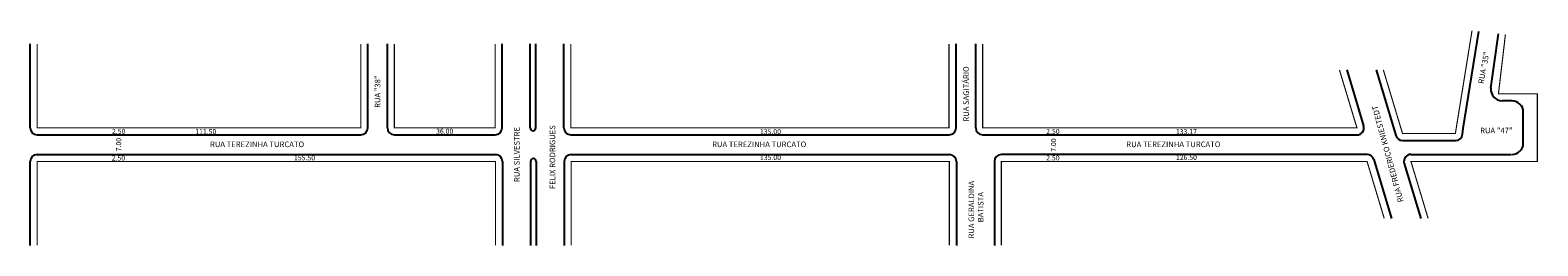
# Model space of a CAD drawing. Extents: x -22 to 935, y -27 to 50.
# Drawn here: x 397 to 935, y -27 to 50 of the extents above; entities that cross this region are included whole.
import ezdxf

# ---------------------------------------------------------------- set-up
doc = ezdxf.new("R2010")
doc.units = 0
doc.header["$MEASUREMENT"] = 0
doc.layers.get('0').update_dxf_attribs({"linetype": 'CONTINUOUS'})

msp = doc.modelspace()

# ---------------------------------------------------------------- linework, layer by layer
for p, q in [((908.5, 15.21), (914.12, 49.9)), ((918.4, 29.58), (921.07, 49.09)), ((396.97, 15.43), (396.97, 45.43)), ((517.47, 15.43), (517.47, 45.43)), ((524.47, 15.43), (524.47, 45.43)), ((565.47, 15.43), (565.47, 45.43)), ((575.47, 15.43), (575.47, 45.43)), ((577.47, 15.43), (577.47, 45.43)), ((587.47, 15.43), (587.47, 45.43)), ((727.47, 15.43), (727.47, 45.43)), ((734.47, 15.43), (734.47, 45.43)), ((866.93, 36.18), (872.95, 16.15)), ((877.37, 36.18), (884.43, 12.71)), ((925.93, 25.11), (922.38, 25.11)), ((929.93, 9.93), (929.93, 21.11)), ((399.47, 12.93), (514.97, 12.93)), ((526.97, 12.93), (562.97, 12.93)), ((589.97, 12.93), (724.97, 12.93)), ((736.97, 12.93), (870.56, 12.93)), ((886.83, 10.93), (905.78, 10.93)), ((908.26, 13.14), (908.5, 15.21)), ((399.47, 5.93), (563.08, 5.93)), ((590.08, 5.93), (725.08, 5.93)), ((874.17, 5.93), (743.64, 5.93)), ((889.84, 5.93), (925.68, 5.93)), ((396.97, -26.57), (396.97, 3.43)), ((565.58, 3.43), (565.58, -26.57)), ((575.58, 3.43), (575.58, -26.57)), ((577.58, 3.43), (577.58, -26.57)), ((587.58, 3.43), (587.58, -26.57)), ((727.58, 3.43), (727.58, -26.57)), ((741.14, 3.43), (741.14, -26.57)), ((876.57, 4.15), (882.92, -16.94)), ((887.45, 2.71), (893.36, -16.94))]:
    msp.add_line(p, q)
at = {"const_width": 0.4}
for points in [[(923.56, 48.79), (921.07, 27.61), (934.93, 27.61), (934.93, 3.43), (889.84, 3.43), (895.97, -16.94)], [(905.7, 13.43), (911.64, 50.2)], [(514.97, 45.43), (514.97, 15.43), (399.47, 15.43), (399.47, 45.43)], [(562.97, 45.43), (562.97, 15.43), (526.97, 15.43), (526.97, 45.43)], [(724.97, 45.43), (724.97, 15.43), (589.97, 15.43), (589.97, 45.43)], [(864.31, 36.18), (870.56, 15.43), (736.97, 15.43), (736.97, 45.43)], [(879.98, 36.18), (886.83, 13.43), (905.78, 13.43)], [(399.47, -26.57), (399.47, 3.43), (563.08, 3.43), (563.08, -26.57)], [(725.08, -26.57), (725.08, 3.43), (590.08, 3.43), (590.08, -26.57)], [(880.31, -16.94), (874.17, 3.43), (743.64, 3.43), (743.64, -26.57)]]:
    msp.add_lwpolyline(points, dxfattribs=at)
for centre, radius, start, end in [((922.38, 29.11), 4, 173.2902, 270), ((925.93, 21.11), 4, 0, 90), ((870.56, 15.43), 2.5, 270, 16.7557), ((399.47, 15.43), 2.5, 180, 270), ((514.97, 15.43), 2.5, 270, 360), ((526.97, 15.43), 2.5, 180, 270), ((562.97, 15.43), 2.5, 270, 360), ((576.47, 15.43), 1, 180, 0), ((589.97, 15.43), 2.5, 180, 270), ((724.97, 15.43), 2.5, 270, 360), ((736.97, 15.43), 2.5, 180, 270), ((886.83, 13.43), 2.5, 196.7557, 270), ((905.78, 13.43), 2.5, 270, 353.2902), ((399.47, 3.43), 2.5, 90, 180), ((563.08, 3.43), 2.5, 360, 90), ((590.08, 3.43), 2.5, 90, 180), ((725.08, 3.43), 2.5, 360, 90), ((743.64, 3.43), 2.5, 90, 180), ((874.17, 3.43), 2.5, 16.7557, 90), ((889.84, 3.43), 2.5, 90, 196.7557), ((925.93, 9.93), 4, 270, 360), ((576.58, 3.43), 1, 360, 180)]:
    msp.add_arc(centre, radius, start, end)

# ---------------------------------------------------------------- texts
for s, height, rotation, p in [('RUA "35"', 2, 79.6952, (915.77, 31.05)), ('RUA "38"', 2, 90, (521.98, 22.58)), ('RUA SAGITÁRIO', 2, 90, (732.04, 17.66)), ('RUA FREDERICO KNIESTEDT', 2, 105.2551, (887.22, -10.86)), ('FELIX RODRIGUES', 2, 90, (584.39, -6.45)), ('7.00', 1.8, 90, (429.46, 7.07)), ('RUA SILVESTRE', 2, 90, (571.7, -3.92)), ('7.00', 1.8, 90, (763.16, 6.9)), ('RUA GERALDINA', 2, 90, (733.92, -24.13)), ('BATISTA', 2, 90, (737.26, -18.32))]:
    msp.add_text(s, height=height, rotation=rotation).set_placement(p)
for s, height, p in [('2.50', 1.8, (426.2, 13.28)), ('111.50', 1.8, (455.92, 13.19)), ('36.00', 1.8, (541.88, 13.33)), ('135.00', 1.8, (657.48, 13.16)), ('2.50', 1.8, (759.65, 13.26)), ('133.17', 1.8, (805.95, 13.19)), ('RUA "47"', 2, (914.52, 13.49)), ('2.50', 1.8, (426.09, 3.75)), ('RUA TEREZINHA TURCATO', 2, (461.16, 8.55)), ('155.50', 1.8, (491.17, 3.83)), ('RUA TEREZINHA TURCATO', 2, (640.4, 8.55)), ('135.00', 1.8, (657.48, 3.93)), ('2.50', 1.8, (759.65, 3.81)), ('RUA TEREZINHA TURCATO', 2, (788.22, 8.55)), ('126.50', 1.8, (805.95, 3.95))]:
    msp.add_text(s, height=height).set_placement(p)

doc.saveas('drawing.dxf')
